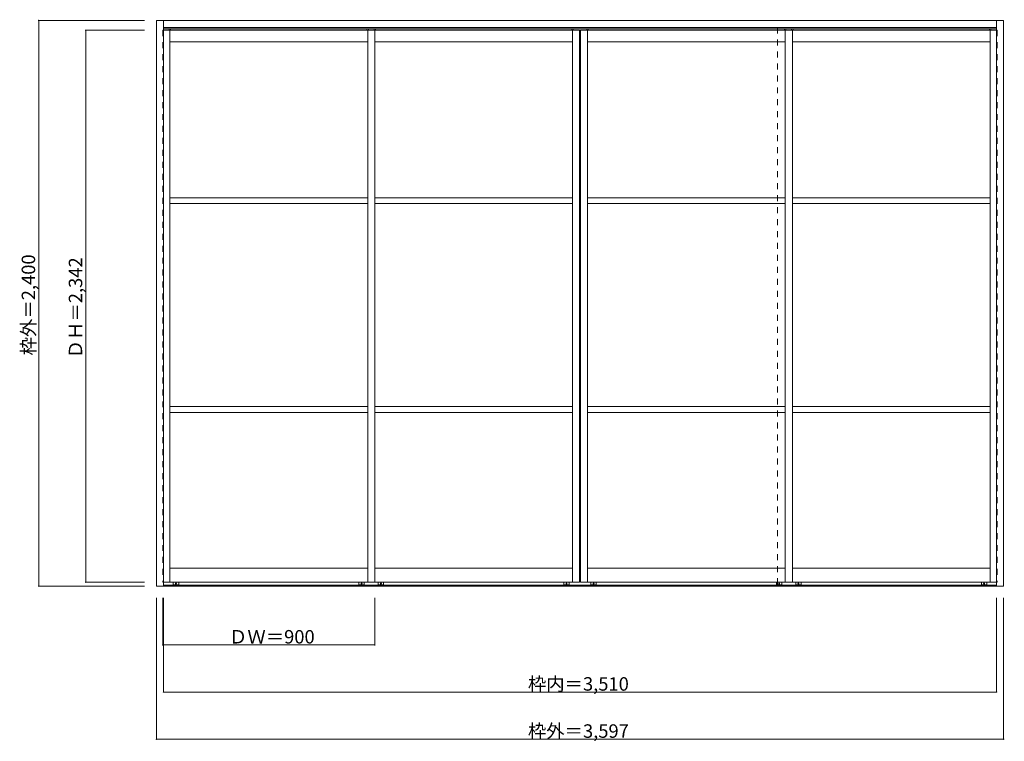
# Model space of a CAD drawing. Units: millimetres. Extents: x -2190 to 1990, y -1367 to 1695.
import ezdxf

# ---------------------------------------------------------------- set-up
doc = ezdxf.new("R2010")
doc.units = ezdxf.units.MM
doc.header["$LTSCALE"] = 30
doc.linetypes.add('JWW_DASHED1', pattern=[1.693333, 0.846667, -0.846667])
doc.layers.add('0-0', color=7, linetype='Continuous')

msp = doc.modelspace()

# ---------------------------------------------------------------- linework, layer by layer
at = {"layer": '0-0', "color": 120, "linetype": 'Continuous', "lineweight": 5}
for p, q in [((-2109.8, 1691.7), (-1659.8, 1691.7)), ((-2109.8, -708.3), (-2109.8, 1691.7)), ((-1909.8, 1650.2), (-1659.8, 1650.2)), ((-1909.8, -691.8), (-1909.8, 1650.2)), ((-2109.8, -708.3), (-1659.8, -708.3)), ((-1909.8, -691.8), (-1659.8, -691.8)), ((-1609.8, -1358.3), (-1609.8, -758.3)), ((-1582.8, -958.3), (-1582.8, -758.3)), ((-1579.8, -1158.3), (-1579.8, -758.3)), ((-682.8, -958.3), (-682.8, -758.3)), ((1957.2, -1158.3), (1957.2, -758.3)), ((1987.2, -1358.3), (1987.2, -758.3)), ((-682.8, -958.3), (-1582.8, -958.3)), ((1957.2, -1158.3), (-1579.8, -1158.3)), ((1987.2, -1358.3), (-1609.8, -1358.3))]:
    msp.add_line(p, q, dxfattribs=at)
at = {"layer": '0-0', "color": 92, "linetype": 'Continuous', "lineweight": 13}
for p, q in [((-1609.8, 1691.7), (-1579.8, 1691.7)), ((-1609.8, -708.3), (-1609.8, 1691.7)), ((-1579.8, -708.3), (-1579.8, 1691.7)), ((-1579.8, 1691.7), (1957.2, 1691.7)), ((1957.2, 1691.7), (1987.2, 1691.7)), ((1957.2, -708.3), (1957.2, 1691.7)), ((1987.2, 1691.7), (1987.2, -708.3)), ((1957.2, 1661.7), (-1579.8, 1661.7)), ((187.2, 1650.2), (-1579.8, 1650.2)), ((-712.8, 1650.2), (-712.8, -691.8)), ((-682.8, -691.8), (-682.8, 1650.2)), ((187.2, -691.8), (187.2, 1650.2)), ((187.2, 1650.2), (187.2, -691.8)), ((190.2, 1650.2), (1957.2, 1650.2)), ((190.2, -691.8), (190.2, 1650.2)), ((190.2, 1650.2), (190.2, -691.8)), ((1060.2, -691.8), (1060.2, 1650.2)), ((1090.2, 1650.2), (1090.2, -691.8)), ((-1579.8, -708.3), (-1609.8, -708.3)), ((-1579.8, -691.8), (187.2, -691.8)), ((1957.2, -691.8), (190.2, -691.8)), ((1987.2, -708.3), (1957.2, -708.3))]:
    msp.add_line(p, q, dxfattribs=at)
at = {"layer": '0-0', "color": 120, "linetype": 'JWW_DASHED1', "lineweight": 5}
for p, q in [((-1582.8, 1650.2), (-1582.8, -691.8)), ((-1579.8, 1650.2), (-1582.8, 1650.2)), ((1027.2, 1661.7), (1027.2, -708.3)), ((1957.2, 1650.2), (1960.2, 1650.2)), ((1960.2, 1650.2), (1960.2, -691.8)), ((-1582.8, -691.8), (-1579.8, -691.8)), ((1960.2, -691.8), (1957.2, -691.8))]:
    msp.add_line(p, q, dxfattribs=at)
at = {"layer": '0-0', "color": 7, "linetype": 'Continuous', "lineweight": 9}
for p, q in [((-1579.8, 1656.2), (1957.2, 1656.2)), ((-1555.8, 1656.2), (-1555.8, 1650.2)), ((-1552.8, -691.8), (-1552.8, 1650.2)), ((-1549.8, 1656.2), (-1549.8, 1650.2)), ((-715.8, 1656.2), (-715.8, 1650.2)), ((-709.8, 1656.2), (-709.8, 1650.2)), ((-685.8, 1656.2), (-685.8, 1650.2)), ((-682.8, 1650.2), (-682.8, -691.8)), ((-679.8, 1656.2), (-679.8, 1650.2)), ((154.2, 1656.2), (154.2, 1650.2)), ((157.2, -691.8), (157.2, 1650.2)), ((160.2, 1656.2), (160.2, 1650.2)), ((187.2, 1650.2), (187.2, -691.8)), ((190.2, 1650.2), (190.2, -691.8)), ((217.2, 1656.2), (217.2, 1650.2)), ((220.2, -691.8), (220.2, 1650.2)), ((223.2, 1656.2), (223.2, 1650.2)), ((1057.2, 1656.2), (1057.2, 1650.2)), ((1060.2, 1650.2), (1060.2, -691.8)), ((1063.2, 1656.2), (1063.2, 1650.2)), ((1087.2, 1656.2), (1087.2, 1650.2)), ((1093.2, 1656.2), (1093.2, 1650.2)), ((1927.2, 1656.2), (1927.2, 1650.2)), ((1930.2, -691.8), (1930.2, 1650.2)), ((1933.2, 1656.2), (1933.2, 1650.2)), ((-1552.8, 1600.2), (-712.8, 1600.2)), ((157.2, 1600.2), (-682.8, 1600.2)), ((220.2, 1600.2), (1060.2, 1600.2)), ((1930.2, 1600.2), (1090.2, 1600.2)), ((-1552.8, 939.2), (-712.8, 939.2)), ((157.2, 939.2), (-682.8, 939.2)), ((220.2, 939.2), (1060.2, 939.2)), ((1930.2, 939.2), (1090.2, 939.2)), ((-1552.8, 914.2), (-712.8, 914.2)), ((157.2, 914.2), (-682.8, 914.2)), ((220.2, 914.2), (1060.2, 914.2)), ((1930.2, 914.2), (1090.2, 914.2)), ((-1552.8, 53.7), (-712.8, 53.7)), ((157.2, 53.7), (-682.8, 53.7)), ((220.2, 53.7), (1060.2, 53.7)), ((1930.2, 53.7), (1090.2, 53.7)), ((-1552.8, 28.7), (-712.8, 28.7)), ((157.2, 28.7), (-682.8, 28.7)), ((220.2, 28.7), (1060.2, 28.7)), ((1930.2, 28.7), (1090.2, 28.7)), ((-712.8, -631.8), (-1552.8, -631.8)), ((-682.8, -631.8), (157.2, -631.8)), ((1060.2, -631.8), (220.2, -631.8)), ((1090.2, -631.8), (1930.2, -631.8)), ((-1579.8, -704.8), (1957.2, -704.8)), ((-1579.8, -708.3), (1957.2, -708.3)), ((-1538.3, -701.3), (-1538.3, -691.8)), ((-1517.8, -703.8), (-1535.8, -703.8)), ((-1515.3, -701.3), (-1515.3, -691.8)), ((-750.3, -701.3), (-750.3, -691.8)), ((-747.8, -703.8), (-729.8, -703.8)), ((-727.3, -701.3), (-727.3, -691.8)), ((-668.3, -701.3), (-668.3, -691.8)), ((-647.8, -703.8), (-665.8, -703.8)), ((-645.3, -701.3), (-645.3, -691.8)), ((119.7, -701.3), (119.7, -691.8)), ((122.2, -703.8), (140.2, -703.8)), ((142.7, -701.3), (142.7, -691.8)), ((234.7, -701.3), (234.7, -691.8)), ((255.2, -703.8), (237.2, -703.8)), ((257.7, -701.3), (257.7, -691.8)), ((1022.7, -701.3), (1022.7, -691.8)), ((1025.2, -703.8), (1043.2, -703.8)), ((1045.7, -701.3), (1045.7, -691.8)), ((1104.7, -701.3), (1104.7, -691.8)), ((1125.2, -703.8), (1107.2, -703.8)), ((1127.7, -701.3), (1127.7, -691.8)), ((1892.7, -701.3), (1892.7, -691.8)), ((1895.2, -703.8), (1913.2, -703.8)), ((1915.7, -701.3), (1915.7, -691.8))]:
    msp.add_line(p, q, dxfattribs=at)
at = {"layer": '0-0', "color": 7, "linetype": 'Continuous', "lineweight": 9, "const_width": 3}
for points in [[(-2108.3, 1691.7, 0.414214), (-2109.8, 1693.2, 0.414214), (-2111.3, 1691.7, 0.414214), (-2109.8, 1690.2, 0.414214)], [(-1908.3, 1650.2, 0.414214), (-1909.8, 1651.7, 0.414214), (-1911.3, 1650.2, 0.414214), (-1909.8, 1648.7, 0.414214)], [(-2108.3, -708.3, 0.414214), (-2109.8, -706.8, 0.414214), (-2111.3, -708.3, 0.414214), (-2109.8, -709.8, 0.414214)], [(-1908.3, -691.8, 0.414214), (-1909.8, -690.3, 0.414214), (-1911.3, -691.8, 0.414214), (-1909.8, -693.3, 0.414214)], [(-1581.3, -958.3, 0.414214), (-1582.8, -956.8, 0.414214), (-1584.3, -958.3, 0.414214), (-1582.8, -959.8, 0.414214)], [(-681.3, -958.3, 0.414214), (-682.8, -956.8, 0.414214), (-684.3, -958.3, 0.414214), (-682.8, -959.8, 0.414214)], [(-1578.3, -1158.3, 0.414214), (-1579.8, -1156.8, 0.414214), (-1581.3, -1158.3, 0.414214), (-1579.8, -1159.8, 0.414214)], [(1958.7, -1158.3, 0.414214), (1957.2, -1156.8, 0.414214), (1955.7, -1158.3, 0.414214), (1957.2, -1159.8, 0.414214)], [(-1608.3, -1358.3, 0.414214), (-1609.8, -1356.8, 0.414214), (-1611.3, -1358.3, 0.414214), (-1609.8, -1359.8, 0.414214)], [(1988.7, -1358.3, 0.414214), (1987.2, -1356.8, 0.414214), (1985.7, -1358.3, 0.414214), (1987.2, -1359.8, 0.414214)]]:
    msp.add_lwpolyline(points, format="xyb", close=True, dxfattribs=at)
at = {"layer": '0-0', "color": 7, "linetype": 'Continuous', "lineweight": 9}
for centre in [(-1526.8, -697.8), (-738.8, -697.8), (-656.8, -697.8), (131.2, -697.8), (246.2, -697.8), (1034.2, -697.8), (1116.2, -697.8), (1904.2, -697.8)]:
    msp.add_circle(centre, 2, dxfattribs=at)
for centre, radius, start, end in [((-1535.8, -701.3), 2.5, 180, 270), ((-1526.8, -697.8), 8.5, 224.9009, 235.4397), ((-1526.8, -697.8), 8.5, 304.5603, 315.0991), ((-1517.8, -701.3), 2.5, 270, 0), ((-747.8, -701.3), 2.5, 180, 270), ((-738.8, -697.8), 8.5, 224.9009, 235.4397), ((-738.8, -697.8), 8.5, 304.5603, 315.0991), ((-729.8, -701.3), 2.5, 270, 0), ((-665.8, -701.3), 2.5, 180, 270), ((-656.8, -697.8), 8.5, 224.9009, 235.4397), ((-656.8, -697.8), 8.5, 304.5603, 315.0991), ((-647.8, -701.3), 2.5, 270, 0), ((122.2, -701.3), 2.5, 180, 270), ((131.2, -697.8), 8.5, 224.9009, 235.4397), ((131.2, -697.8), 8.5, 304.5603, 315.0991), ((140.2, -701.3), 2.5, 270, 0), ((237.2, -701.3), 2.5, 180, 270), ((246.2, -697.8), 8.5, 224.9009, 235.4397), ((246.2, -697.8), 8.5, 304.5603, 315.0991), ((255.2, -701.3), 2.5, 270, 0), ((1025.2, -701.3), 2.5, 180, 270), ((1034.2, -697.8), 8.5, 224.9009, 235.4397), ((1034.2, -697.8), 8.5, 304.5603, 315.0991), ((1043.2, -701.3), 2.5, 270, 0), ((1107.2, -701.3), 2.5, 180, 270), ((1116.2, -697.8), 8.5, 224.9009, 235.4397), ((1116.2, -697.8), 8.5, 304.5603, 315.0991), ((1125.2, -701.3), 2.5, 270, 0), ((1895.2, -701.3), 2.5, 180, 270), ((1904.2, -697.8), 8.5, 224.9009, 235.4397), ((1904.2, -697.8), 8.5, 304.5603, 315.0991), ((1913.2, -701.3), 2.5, 270, 0)]:
    msp.add_arc(centre, radius, start, end, dxfattribs=at)

# ---------------------------------------------------------------- texts
at = {"layer": '0-0', "color": 7, "linetype": 'Continuous', "lineweight": 211, "char_height": 57.15, "width": 412.5, "attachment_point": 7, "rotation": 90}
for s, insert in [('{\\fＭＳ ゴシック|b0|i0|c128|p49;枠外＝2,400}', (-2124.8, 270.3)), ('{\\fＭＳ ゴシック|b0|i0|c128|p49;ＤＨ＝2,342}', (-1924.8, 257.8))]:
    msp.add_mtext(s, dxfattribs=dict(at, insert=insert))
at = {"layer": '0-0', "color": 7, "linetype": 'Continuous', "lineweight": 211, "char_height": 57.15, "attachment_point": 7}
for s, insert, width in [('{\\fＭＳ ゴシック|b0|i0|c128|p49;ＤＷ＝900}', (-1301.6, -952.2), 337.5), ('{\\fＭＳ ゴシック|b0|i0|c128|p49;枠内＝3,510}', (-32.6, -1152.2), 412.5), ('{\\fＭＳ ゴシック|b0|i0|c128|p49;枠外＝3,597}', (-32.6, -1352.2), 412.5)]:
    msp.add_mtext(s, dxfattribs=dict(at, insert=insert, width=width))

doc.saveas('drawing.dxf')
